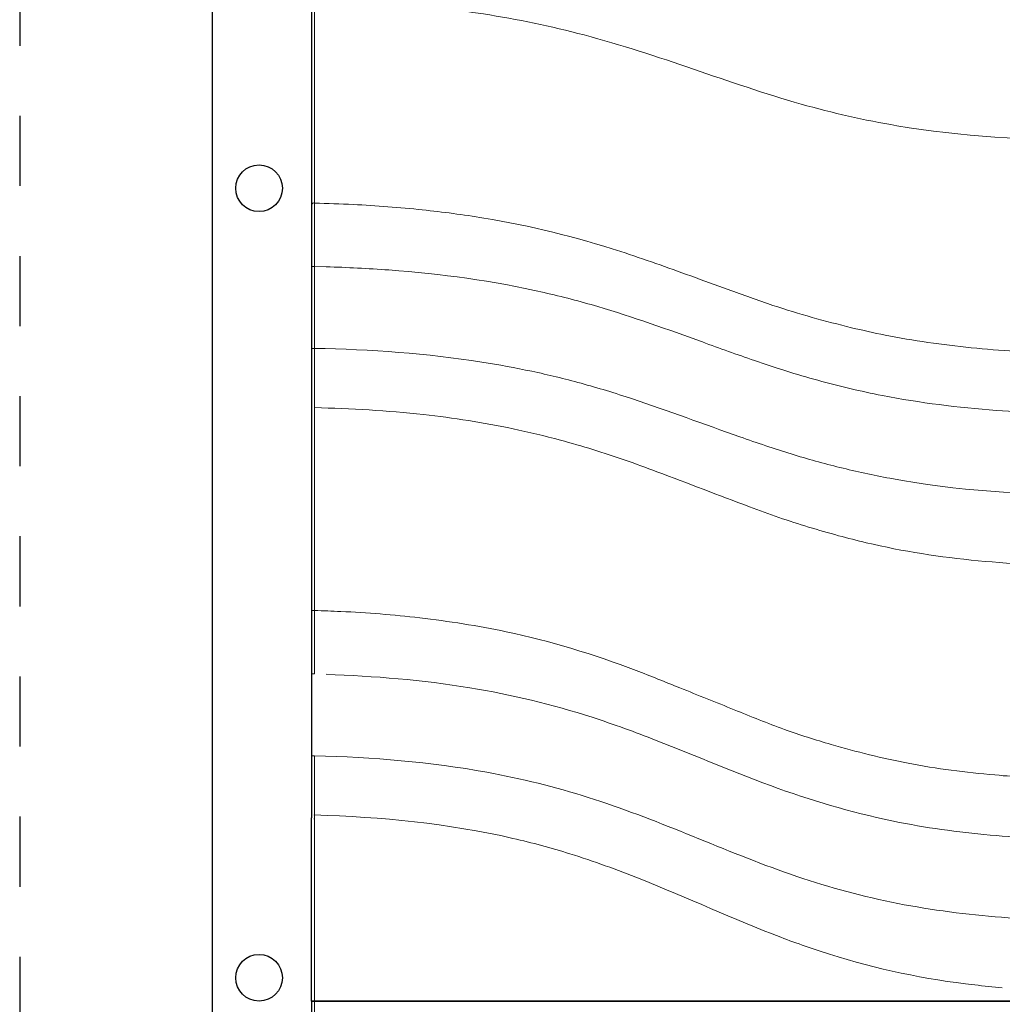
# Model space of a CAD drawing. Units: millimetres. Extents: x 54 to 943, y 40 to 337.
# Drawn here: x 558 to 600, y 189 to 231 of the extents above; entities that cross this region are included whole.
import ezdxf

# ---------------------------------------------------------------- set-up
doc = ezdxf.new("R2010")
doc.units = ezdxf.units.MM
doc.header["$MEASUREMENT"] = 0
doc.linetypes.add('DASHED', pattern=[6, 3, -3])
doc.layers.add('Layer0000', color=7, linetype='Continuous', lineweight=25)

msp = doc.modelspace()

# ---------------------------------------------------------------- linework, layer by layer
at = {"color": 1, "linetype": 'DASHED'}
msp.add_line((558.274, 256.807), (558.274, 156.807), dxfattribs=at)
at = {"color": 7}
msp.add_line((566.524, 235.457), (566.524, 178.157), dxfattribs=at)
at = {"layer": 'Layer0000', "linetype": 'Continuous', "lineweight": 25}
for p, q in [((570.774, 231.654), (570.774, 223.016)), ((570.774, 223.016), (570.774, 220.359)), ((570.774, 220.359), (570.774, 216.854)), ((570.774, 216.854), (570.774, 214.244)), ((570.774, 214.244), (570.774, 214.14)), ((570.774, 214.14), (570.774, 205.628)), ((570.774, 205.628), (570.774, 205.525)), ((570.774, 205.525), (570.774, 202.913)), ((570.774, 202.913), (570.774, 199.407)), ((570.774, 199.407), (570.774, 196.759)), ((570.9, 196.875), (570.901, 196.879)), ((570.774, 188.907), (570.774, 196.759)), ((570.898, 196.708), (570.896, 196.719)), ((570.9, 196.701), (570.898, 196.708)), ((570.899, 188.907), (570.774, 188.907)), ((570.774, 188.907), (570.774, 187.603)), ((570.774, 188.907), (570.9, 188.907)), ((619.149, 188.907), (570.899, 188.907)), ((570.9, 188.907), (604.262, 188.907))]:
    msp.add_line(p, q, dxfattribs=at)
at = {"layer": 'Layer0000', "linetype": 'Continuous', "lineweight": 18}
for p, q in [((570.899, 223.074), (570.899, 231.602)), ((570.898, 222.897), (570.899, 223.074)), ((570.899, 220.36), (570.898, 222.897)), ((570.899, 216.854), (570.899, 220.36)), ((571.399, 220.347), (570.899, 220.36)), ((570.899, 216.854), (570.774, 216.854)), ((570.899, 216.854), (570.901, 214.318)), ((570.899, 214.14), (570.9, 214.304)), ((570.899, 205.628), (570.899, 214.14)), ((570.9, 214.304), (570.901, 214.318)), ((570.899, 205.628), (570.774, 205.628)), ((570.899, 205.628), (570.898, 205.451)), ((570.899, 202.913), (570.898, 205.451)), ((570.899, 199.407), (570.774, 199.407)), ((570.896, 196.719), (570.9, 196.875)), ((570.9, 188.907), (570.9, 196.701)), ((570.899, 187.603), (570.899, 188.907))]:
    msp.add_line(p, q, dxfattribs=at)
at = {"layer": 'Layer0000', "color": 7, "linetype": 'Continuous', "lineweight": 25}
for centre in [(568.524, 223.707), (568.524, 189.907)]:
    msp.add_circle(centre, 1, dxfattribs=at)
at = {"layer": 'Layer0000', "linetype": 'Continuous', "lineweight": 18}
for centre, radius, start, end in [((570.874, 222.964), 0.113, 77.1637, 152.3939), ((570.841, 218.283), 2.077, 88.4126, 91.8471), ((570.857, 214.476), 11.563, 269.5891, 270.2059), ((2173.889, 199.419), 1602.99, 180.000425, 180.090775)]:
    msp.add_arc(centre, radius, start, end, dxfattribs=at)
at = {"layer": 'Layer0000', "color": 0, "linetype": 'Continuous', "lineweight": 18}
for points, knots in [([(604.262, 225.748), (601.443, 225.757), (597.207, 225.994), (591.507, 227.29), (587.113, 228.825), (582.63, 230.315), (577.211, 231.436), (573.319, 231.7), (570.9, 231.764)], [0.0000004, 0.0000004, 0.0000004, 0.0000004, 0.2481343, 0.3716778, 0.5136861, 0.6575875, 0.787006, 1, 1, 1, 1]), ([(604.262, 216.638), (603.765, 216.639), (602.015, 216.646), (599.026, 216.834), (596.066, 217.245), (593.236, 217.879), (590.986, 218.51), (588.716, 219.334), (586.548, 220.119), (583.125, 221.361), (579.273, 222.316), (575.416, 222.818), (572.994, 223.005), (571.453, 223.056), (570.899, 223.074)], [0, 0, 0, 0, 0.043625, 0.153508, 0.262638, 0.30551, 0.407937, 0.467496, 0.517381, 0.610271, 0.786949, 0.864654, 0.951414, 1, 1, 1, 1]), ([(604.262, 214.055), (603.566, 214.061), (602.179, 214.073), (599.152, 214.233), (595.887, 214.636), (592.441, 215.451), (589.882, 216.264), (586.768, 217.396), (583.796, 218.463), (579.335, 219.634), (575.431, 220.168), (572.295, 220.317), (571.399, 220.347)], [0, 0, 0, 0, 0.061939, 0.123627, 0.269988, 0.354465, 0.438925, 0.509275, 0.649942, 0.720304, 0.920151, 1, 1, 1, 1]), ([(604.263, 210.581), (601.299, 210.581), (597.675, 210.8), (593.388, 211.736), (591.329, 212.307), (588.392, 213.297), (585.247, 214.486), (582.288, 215.388), (580.218, 215.887), (576.45, 216.585), (573.307, 216.805), (570.899, 216.854)], [0.096952, 0.096952, 0.096952, 0.096952, 3.158141, 3.924454, 4.690766, 5.457079, 6.989704, 7.756016, 8.522329, 9.288642, 11.792688, 11.792688, 11.792688, 11.792688]), ([(604.168, 207.528), (600.931, 207.554), (597.267, 207.818), (592.873, 208.949), (591.203, 209.454), (588.62, 210.401), (585.987, 211.43), (583.29, 212.4), (581.227, 212.989), (578.822, 213.574), (575.31, 214.116), (572.458, 214.273), (570.901, 214.318)], [0, 0, 0, 0, 0.284095, 0.319896, 0.398063, 0.437147, 0.561318, 0.646139, 0.688549, 0.749571, 0.863263, 1, 1, 1, 1]), ([(604.262, 198.417), (603.792, 198.418), (602.381, 198.42), (599.723, 198.582), (596.422, 198.996), (593.429, 199.754), (590.948, 200.533), (588.814, 201.41), (586.696, 202.253), (583.507, 203.555), (579.801, 204.685), (575.531, 205.341), (572.78, 205.569), (571.276, 205.616), (570.899, 205.628)], [0.0000027, 0.0000027, 0.0000027, 0.0000027, 0.0410087, 0.1230267, 0.232193, 0.3308173, 0.3918882, 0.4589444, 0.5319858, 0.5907594, 0.7593786, 0.8686851, 0.9671713, 1, 1, 1, 1]), ([(604.262, 195.834), (603.564, 195.841), (602.172, 195.855), (599.39, 196.021), (595.528, 196.521), (590.644, 197.926), (586.384, 199.778), (582.027, 201.381), (577.316, 202.512), (573.46, 202.82), (571.399, 202.899)], [0, 0, 0, 0, 0.061759, 0.123289, 0.24672, 0.406198, 0.572069, 0.658204, 0.817392, 1, 1, 1, 1])]:
    msp.add_open_spline(points, degree=3, knots=knots, dxfattribs=at)
at = {"layer": 'Layer0000', "linetype": 'Continuous', "lineweight": 18}
for points, knots in [([(604.262, 192.36), (602.741, 192.36), (599.76, 192.468), (595.309, 193.098), (590.994, 194.35), (586.835, 196.092), (582.651, 197.719), (577.371, 199.024), (573.388, 199.349), (570.899, 199.407)], [0.122776, 0.122776, 0.122776, 0.122776, 1.753919, 3.389632, 5.025346, 6.661059, 8.296772, 9.932485, 12.620927, 12.620927, 12.620927, 12.620927]), ([(600.353, 189.482), (599.959, 189.519), (597.451, 189.752), (594.254, 190.431), (589.505, 192.1), (585.902, 193.785), (582.062, 195.187), (577.46, 196.434), (573.756, 196.79), (570.901, 196.879)], [0, 0, 0, 0, 0.038873, 0.247163, 0.319035, 0.532535, 0.63695, 0.719724, 1, 1, 1, 1])]:
    msp.add_open_spline(points, degree=3, knots=knots, dxfattribs=at)

doc.saveas('drawing.dxf')
